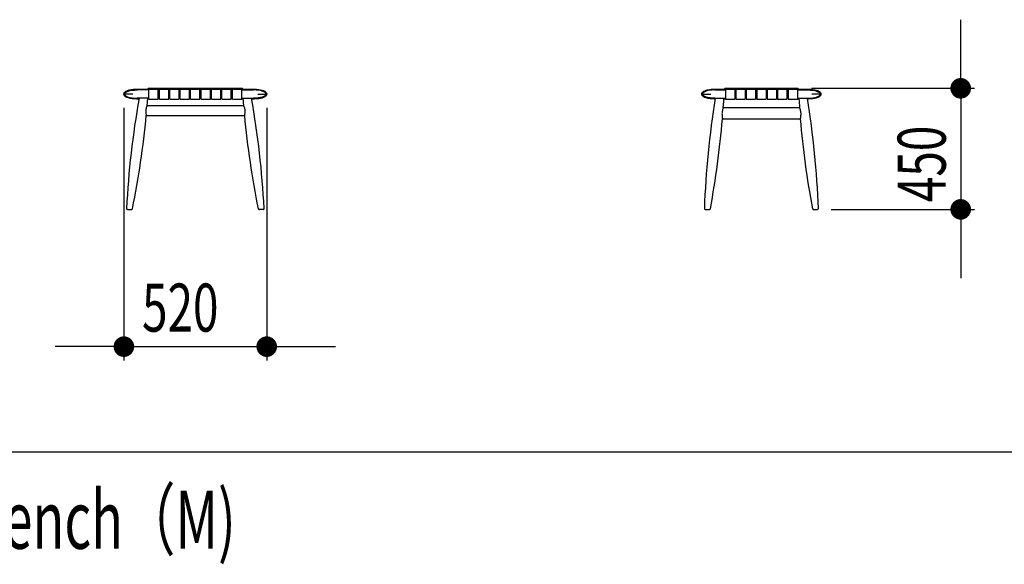
# Model space of a CAD drawing. Extents: x 5 to 427, y 5 to 274.
# Drawn here: x 45 to 117, y 175 to 214 of the extents above; entities that cross this region are included whole.
import ezdxf
from ezdxf.enums import TextEntityAlignment as Align

# ---------------------------------------------------------------- set-up
doc = ezdxf.new("R2010")
doc.units = 0
doc.header["$PDSIZE"] = -1
doc.layers.get('0').update_dxf_attribs({"linetype": 'CONTINUOUS'})
doc.styles.get("Standard").update_dxf_attribs({"font": 'txt', "bigfont": 'bigfont'})
doc.dimstyles.new('SLDDIMSTYLE1', dxfattribs={"dimtxt": 3.5, "dimasz": 1.5, "dimexe": 0, "dimexo": 0.0625, "dimgap": 0.875, "dimtad": 3, "dimlfac": 50, "dimrnd": 1e-09, "dimzin": 12, "dimblk1": 'DOT', "dimblk2": 'DOT', "dimsah": 1, "dimcen": 0.09, "dimazin": 3, "dimtfac": 1, "dimtmove": 0, "dimatfit": 3})

# ---------------------------------------------------------------- blocks, each defined once
blk = doc.blocks.new('_DOT')
at = {"color": 0, "linetype": 'BYBLOCK'}
blk.add_line((-0.5, 0), (-1, 0), dxfattribs=at)
at = {"color": 0, "linetype": 'BYBLOCK', "const_width": 0.5}
blk.add_lwpolyline([(-0.25, 0, 1), (0.25, 0, 1)], format="xyb", close=True, dxfattribs=at)
blk = doc.blocks.new('_D_9')
at = {"color": 7, "linetype": 'CONTINUOUS'}
for p, q in [((52.79, 207.989), (52.79, 189.589)), ((63.19, 207.989), (63.19, 189.589)), ((52.79, 190.589), (47.79, 190.589)), ((52.79, 190.589), (63.19, 190.589)), ((63.19, 190.589), (68.19, 190.589))]:
    blk.add_line(p, q, dxfattribs=at)
at = {"color": 7, "linetype": 'CONTINUOUS', "xscale": 1.5, "yscale": 1.5}
blk.add_blockref('_DOT', (52.79, 190.589), dxfattribs=at)
at = {"color": 7, "linetype": 'CONTINUOUS', "xscale": 1.5, "yscale": 1.5, "rotation": 180}
blk.add_blockref('_DOT', (63.19, 190.589), dxfattribs=at)
at = {"color": 7, "linetype": 'CONTINUOUS', "width": 0.7}
blk.add_text('520', height=3.5, dxfattribs=at).set_placement((54.111, 190.589), align=Align.BOTTOM_LEFT)
blk = doc.blocks.new('_D_11')
at = {"color": 7, "linetype": 'CONTINUOUS'}
for p, q in [((113.725, 209.409), (113.725, 214.409)), ((102.848, 209.409), (114.725, 209.409)), ((113.725, 209.409), (113.725, 200.589)), ((104.298, 200.589), (114.725, 200.589)), ((113.725, 200.589), (113.725, 195.589))]:
    blk.add_line(p, q, dxfattribs=at)
at = {"color": 7, "linetype": 'CONTINUOUS', "xscale": 1.5, "yscale": 1.5}
for p, rotation in [((113.725, 209.409), 270), ((113.725, 200.589), 90)]:
    blk.add_blockref('_DOT', p, dxfattribs=dict(at, rotation=rotation))
at = {"color": 7, "linetype": 'CONTINUOUS', "width": 0.7}
blk.add_text('450', height=3.5, rotation=90, dxfattribs=at).set_placement((113.725, 201.119), align=Align.BOTTOM_LEFT)

msp = doc.modelspace()

# ---------------------------------------------------------------- linework, layer by layer
at = {"color": 7, "linetype": 'CONTINUOUS'}
for p, q in [((54.51017, 209.34854), (54.59017, 209.40854)), ((54.59017, 209.40854), (54.61017, 209.40854)), ((54.61017, 209.40854), (55.29017, 209.40854)), ((54.61017, 209.34854), (54.61017, 209.40854)), ((55.29017, 209.34854), (55.29017, 209.40854)), ((55.29017, 209.36354), (55.35017, 209.40854)), ((55.29017, 209.40854), (55.31017, 209.40854)), ((55.31017, 209.40854), (55.33017, 209.39354)), ((55.35017, 209.40854), (56.07017, 209.40854)), ((56.07017, 209.40854), (56.13017, 209.36354)), ((56.09017, 209.39354), (56.11017, 209.40854)), ((56.11017, 209.40854), (56.13017, 209.40854)), ((56.13017, 209.40854), (56.81017, 209.40854)), ((56.13017, 209.34854), (56.13017, 209.40854)), ((56.81017, 209.34854), (56.81017, 209.40854)), ((56.81017, 209.36354), (56.87017, 209.40854)), ((56.81017, 209.40854), (56.83017, 209.40854)), ((56.83017, 209.40854), (56.85017, 209.39354)), ((56.87017, 209.40854), (57.59017, 209.40854)), ((57.59017, 209.40854), (57.65017, 209.36354)), ((57.61017, 209.39354), (57.63017, 209.40854)), ((57.63017, 209.40854), (57.65017, 209.40854)), ((57.65017, 209.40854), (58.33017, 209.40854)), ((57.65017, 209.34854), (57.65017, 209.40854)), ((58.33017, 209.34854), (58.33017, 209.40854)), ((58.33017, 209.36354), (58.39017, 209.40854)), ((58.33017, 209.40854), (58.35017, 209.40854)), ((58.35017, 209.40854), (58.37017, 209.39354)), ((58.39017, 209.40854), (59.11017, 209.40854)), ((59.11017, 209.40854), (59.17017, 209.36354)), ((59.13017, 209.39354), (59.15017, 209.40854)), ((59.15017, 209.40854), (59.17017, 209.40854)), ((59.17017, 209.40854), (59.85017, 209.40854)), ((59.17017, 209.34854), (59.17017, 209.40854)), ((59.85017, 209.34854), (59.85017, 209.40854)), ((59.85017, 209.36354), (59.91017, 209.40854)), ((59.85017, 209.40854), (59.87017, 209.40854)), ((59.87017, 209.40854), (59.89017, 209.39354)), ((59.91017, 209.40854), (60.63017, 209.40854)), ((60.63017, 209.40854), (60.69017, 209.36354)), ((60.65017, 209.39354), (60.67017, 209.40854)), ((60.67017, 209.40854), (60.69017, 209.40854)), ((60.69017, 209.40854), (61.37017, 209.40854)), ((60.69017, 209.34854), (60.69017, 209.40854)), ((61.37017, 209.34854), (61.37017, 209.40854)), ((61.37017, 209.40854), (61.39017, 209.40854)), ((61.39017, 209.40854), (61.47017, 209.34854)), ((96.48836, 209.34854), (96.56836, 209.40854)), ((96.56836, 209.40854), (97.28836, 209.40854)), ((97.28836, 209.40854), (97.34836, 209.36354)), ((97.30836, 209.39354), (97.32836, 209.40854)), ((97.32836, 209.40854), (97.34836, 209.40854)), ((97.34836, 209.40854), (98.02836, 209.40854)), ((97.34836, 209.40854), (97.34836, 209.34854)), ((98.02836, 209.40854), (98.04836, 209.40854)), ((98.02836, 209.36354), (98.08836, 209.40854)), ((98.02836, 209.40854), (98.02836, 209.34854)), ((98.04836, 209.40854), (98.06836, 209.39354)), ((98.08836, 209.40854), (98.80836, 209.40854)), ((98.80836, 209.40854), (98.86836, 209.36354)), ((98.82836, 209.39354), (98.84836, 209.40854)), ((98.84836, 209.40854), (98.86836, 209.40854)), ((98.86836, 209.40854), (99.54836, 209.40854)), ((98.86836, 209.40854), (98.86836, 209.34854)), ((99.54836, 209.40854), (99.56836, 209.40854)), ((99.54836, 209.36354), (99.60836, 209.40854)), ((99.54836, 209.40854), (99.54836, 209.34854)), ((99.56836, 209.40854), (99.58836, 209.39354)), ((99.60836, 209.40854), (100.32836, 209.40854)), ((100.32836, 209.40854), (100.38836, 209.36354)), ((100.34836, 209.39354), (100.36836, 209.40854)), ((100.36836, 209.40854), (100.38836, 209.40854)), ((100.38836, 209.40854), (101.06836, 209.40854)), ((100.38836, 209.40854), (100.38836, 209.34854)), ((101.06836, 209.40854), (101.08836, 209.40854)), ((101.06836, 209.36354), (101.12836, 209.40854)), ((101.06836, 209.40854), (101.06836, 209.34854)), ((101.08836, 209.40854), (101.10836, 209.39354)), ((101.12836, 209.40854), (101.84836, 209.40854)), ((101.84836, 209.40854), (101.92836, 209.34854)), ((53.45017, 208.98854), (52.85017, 208.98854)), ((52.85547, 208.95559), (52.85035, 208.98979)), ((53.71017, 209.34854), (54.61017, 209.34854)), ((53.71017, 209.28854), (53.75017, 209.28854)), ((53.71017, 208.68854), (53.75017, 208.68854)), ((54.61017, 209.28854), (53.75017, 209.28854)), ((54.61017, 208.68854), (53.75017, 208.68854)), ((54.61017, 208.62854), (54.61017, 209.34854)), ((54.61017, 209.34854), (55.29017, 209.34854)), ((55.29017, 208.62854), (55.29017, 209.34854)), ((55.29017, 209.28854), (55.37017, 209.34854)), ((55.37017, 209.28854), (55.29017, 209.28854)), ((55.37017, 208.68854), (55.29017, 208.68854)), ((55.33017, 209.31854), (55.37017, 209.28854)), ((55.37017, 208.62854), (55.37017, 209.34854)), ((55.37017, 209.34854), (56.05017, 209.34854)), ((56.05017, 208.62854), (56.05017, 209.34854)), ((56.05017, 209.34854), (56.13017, 209.28854)), ((56.05017, 209.28854), (56.09017, 209.31854)), ((56.13017, 209.28854), (56.05017, 209.28854)), ((56.13017, 208.68854), (56.05017, 208.68854)), ((56.13017, 208.62854), (56.13017, 209.34854)), ((56.13017, 209.34854), (56.81017, 209.34854)), ((56.81017, 208.62854), (56.81017, 209.34854)), ((56.81017, 209.28854), (56.89017, 209.34854)), ((56.89017, 209.28854), (56.81017, 209.28854)), ((56.89017, 208.68854), (56.81017, 208.68854)), ((56.85017, 209.31854), (56.89017, 209.28854)), ((56.89017, 208.62854), (56.89017, 209.34854)), ((56.89017, 209.34854), (57.57017, 209.34854)), ((57.57017, 208.62854), (57.57017, 209.34854)), ((57.57017, 209.34854), (57.65017, 209.28854)), ((57.57017, 209.28854), (57.61017, 209.31854)), ((57.65017, 209.28854), (57.57017, 209.28854)), ((57.65017, 208.68854), (57.57017, 208.68854)), ((57.65017, 208.62854), (57.65017, 209.34854)), ((57.65017, 209.34854), (58.33017, 209.34854)), ((58.33017, 208.62854), (58.33017, 209.34854)), ((58.33017, 209.28854), (58.41017, 209.34854)), ((58.33017, 209.28854), (58.41017, 209.28854)), ((58.33017, 208.68854), (58.41017, 208.68854)), ((58.37017, 209.31854), (58.41017, 209.28854)), ((58.41017, 208.62854), (58.41017, 209.34854)), ((58.41017, 209.34854), (59.09017, 209.34854)), ((59.09017, 208.62854), (59.09017, 209.34854)), ((59.09017, 209.34854), (59.17017, 209.28854)), ((59.09017, 209.28854), (59.13017, 209.31854)), ((59.09017, 209.28854), (59.17017, 209.28854)), ((59.09017, 208.68854), (59.17017, 208.68854)), ((59.17017, 208.62854), (59.17017, 209.34854)), ((59.17017, 209.34854), (59.85017, 209.34854)), ((59.85017, 208.62854), (59.85017, 209.34854)), ((59.85017, 209.28854), (59.93017, 209.34854)), ((59.85017, 209.28854), (59.93017, 209.28854)), ((59.85017, 208.68854), (59.93017, 208.68854)), ((59.89017, 209.31854), (59.93017, 209.28854)), ((59.93017, 208.62854), (59.93017, 209.34854)), ((59.93017, 209.34854), (60.61017, 209.34854)), ((60.61017, 208.62854), (60.61017, 209.34854)), ((60.61017, 209.34854), (60.69017, 209.28854)), ((60.61017, 209.28854), (60.65017, 209.31854)), ((60.61017, 209.28854), (60.69017, 209.28854)), ((60.61017, 208.68854), (60.69017, 208.68854)), ((60.69017, 208.62854), (60.69017, 209.34854)), ((60.69017, 209.34854), (61.37017, 209.34854)), ((61.37017, 208.62854), (61.37017, 209.34854)), ((61.37017, 209.34854), (62.27017, 209.34854)), ((61.37017, 209.28854), (62.23017, 209.28854)), ((61.37017, 208.68854), (62.23017, 208.68854)), ((61.45728, 208.68847), (61.50114, 208.13298)), ((62.27017, 209.28854), (62.23017, 209.28854)), ((62.27017, 208.68854), (62.23017, 208.68854)), ((62.53017, 208.98854), (63.13017, 208.98854)), ((94.92836, 208.98854), (95.52836, 208.98854)), ((94.93371, 208.95526), (94.92854, 208.9898)), ((95.78836, 209.34854), (96.48836, 209.34854)), ((95.82836, 209.28854), (95.78836, 209.28854)), ((95.82836, 208.68854), (95.78836, 208.68854)), ((95.82836, 209.28854), (96.58836, 209.28854)), ((95.82836, 208.68854), (96.58836, 208.68854)), ((96.50836, 209.28854), (96.58836, 209.34854)), ((96.58836, 209.34854), (96.58836, 208.62854)), ((96.58836, 209.34854), (97.26836, 209.34854)), ((97.26836, 209.34854), (97.34836, 209.28854)), ((97.26836, 209.34854), (97.26836, 208.62854)), ((97.26836, 209.28854), (97.30836, 209.31854)), ((97.26836, 209.28854), (97.34836, 209.28854)), ((97.26836, 208.68854), (97.34836, 208.68854)), ((97.34836, 209.34854), (97.34836, 208.62854)), ((97.34836, 209.34854), (98.02836, 209.34854)), ((98.02836, 209.28854), (98.10836, 209.34854)), ((98.02836, 209.34854), (98.02836, 208.62854)), ((98.02836, 209.28854), (98.10836, 209.28854)), ((98.02836, 208.68854), (98.10836, 208.68854)), ((98.06836, 209.31854), (98.10836, 209.28854)), ((98.10836, 209.34854), (98.10836, 208.62854)), ((98.10836, 209.34854), (98.78836, 209.34854)), ((98.78836, 209.34854), (98.86836, 209.28854)), ((98.78836, 209.34854), (98.78836, 208.62854)), ((98.78836, 209.28854), (98.82836, 209.31854)), ((98.78836, 209.28854), (98.86836, 209.28854)), ((98.78836, 208.68854), (98.86836, 208.68854)), ((98.86836, 209.34854), (98.86836, 208.62854)), ((98.86836, 209.34854), (99.54836, 209.34854)), ((99.54836, 209.28854), (99.62836, 209.34854)), ((99.54836, 209.34854), (99.54836, 208.62854)), ((99.54836, 209.28854), (99.62836, 209.28854)), ((99.54836, 208.68854), (99.62836, 208.68854)), ((99.58836, 209.31854), (99.62836, 209.28854)), ((99.62836, 209.34854), (99.62836, 208.62854)), ((99.62836, 209.34854), (100.30836, 209.34854)), ((100.30836, 209.34854), (100.38836, 209.28854)), ((100.30836, 209.34854), (100.30836, 208.62854)), ((100.30836, 209.28854), (100.34836, 209.31854)), ((100.30836, 209.28854), (100.38836, 209.28854)), ((100.30836, 208.68854), (100.38836, 208.68854)), ((100.38836, 209.34854), (100.38836, 208.62854)), ((100.38836, 209.34854), (101.06836, 209.34854)), ((101.06836, 209.28854), (101.14836, 209.34854)), ((101.06836, 209.34854), (101.06836, 208.62854)), ((101.06836, 209.28854), (101.14836, 209.28854)), ((101.06836, 208.68854), (101.14836, 208.68854)), ((101.10836, 209.31854), (101.14836, 209.28854)), ((101.14836, 209.34854), (101.14836, 208.62854)), ((101.14836, 209.34854), (101.82836, 209.34854)), ((101.82836, 209.34854), (101.90836, 209.28854)), ((101.82836, 209.34854), (101.82836, 208.62854)), ((101.82836, 209.28854), (102.58836, 209.28854)), ((101.82836, 208.68854), (102.58836, 208.68854)), ((101.92836, 209.34854), (102.62836, 209.34854)), ((102.58836, 209.28854), (102.62836, 209.28854)), ((102.58836, 208.68854), (102.62836, 208.68854)), ((103.48836, 208.98854), (102.88836, 208.98854)), ((53.88318, 208.62854), (53.71017, 208.62854)), ((61.50098, 208.1371), (54.47935, 208.1371)), ((54.61017, 208.62854), (55.29017, 208.62854)), ((55.37017, 208.62854), (56.05017, 208.62854)), ((56.13017, 208.62854), (56.81017, 208.62854)), ((56.89017, 208.62854), (57.57017, 208.62854)), ((57.65017, 208.62854), (58.33017, 208.62854)), ((58.41017, 208.62854), (59.09017, 208.62854)), ((59.17017, 208.62854), (59.85017, 208.62854)), ((59.93017, 208.62854), (60.61017, 208.62854)), ((60.69017, 208.62854), (61.37017, 208.62854)), ((62.27017, 208.62854), (62.09734, 208.62854)), ((95.84304, 208.62854), (95.78836, 208.62854)), ((101.98189, 207.98619), (96.43483, 207.98619)), ((96.52836, 208.62854), (96.47687, 208.62854)), ((96.58836, 208.62854), (97.26836, 208.62854)), ((97.34836, 208.62854), (98.02836, 208.62854)), ((98.10836, 208.62854), (98.78836, 208.62854)), ((98.86836, 208.62854), (99.54836, 208.62854)), ((99.62836, 208.62854), (100.30836, 208.62854)), ((100.38836, 208.62854), (101.06836, 208.62854)), ((101.14836, 208.62854), (101.82836, 208.62854)), ((101.93965, 208.62854), (101.88836, 208.62854)), ((102.62836, 208.62854), (102.57385, 208.62854)), ((54.418, 207.44068), (54.41785, 207.44093)), ((54.41785, 207.43998), (61.56249, 207.43998)), ((61.56233, 207.44068), (61.56282, 207.4415)), ((96.37385, 207.19089), (102.04287, 207.19089)), ((96.374, 207.19167), (96.37387, 207.19188)), ((102.04272, 207.19167), (102.04314, 207.19233)), ((53.04144, 200.58854), (53.3554, 200.58854)), ((62.9389, 200.58854), (62.62493, 200.58854)), ((62.6738, 200.58854), (62.6773, 200.58854)), ((62.93928, 200.58854), (62.95129, 200.58974)), ((95.11976, 200.58854), (95.43415, 200.58854)), ((102.98328, 200.58854), (103.29696, 200.58854)), ((102.9959, 200.58854), (102.99028, 200.58854)), ((10, 182.93333), (421.8, 182.93333))]:
    msp.add_line(p, q, dxfattribs=at)
at = {"color": 7, "linetype": 'CONTINUOUS', "flags": 128}
for points in [[(53.71017, 208.62854), (53.55046, 208.6331), (53.39193, 208.64782), (53.23799, 208.67416), (53.11943, 208.70515), (53.00085, 208.75019), (52.95598, 208.77283), (52.9163, 208.79692), (52.88181, 208.82245), (52.85951, 208.84239), (52.84026, 208.863), (52.82409, 208.88427), (52.81036, 208.90741), (52.80014, 208.93115), (52.79236, 208.96144), (52.7902, 208.99213), (52.80235, 209.05189), (52.81309, 209.07483), (52.82712, 209.09717), (52.8435, 209.11783), (52.86278, 209.13784), (52.88497, 209.15721), (52.91033, 209.1761), (52.93851, 209.1942), (52.96951, 209.21151), (53.00334, 209.22803), (53.06147, 209.2521), (53.11901, 209.2718), (53.17742, 209.28849), (53.23964, 209.30327), (53.35355, 209.32392), (53.47525, 209.33838), (53.59007, 209.346), (53.71017, 209.34854)], [(52.85017, 208.98854), (52.85475, 209.01983), (52.86721, 209.04869), (52.90635, 209.09643), (52.95473, 209.13362), (53.00745, 209.16351), (53.11911, 209.2088), (53.23482, 209.24079), (53.392, 209.26882), (53.5508, 209.28385), (53.71017, 209.28854)], [(52.85017, 208.98854), (52.85475, 208.95724), (52.86721, 208.92839), (52.90635, 208.88064), (52.95473, 208.84345), (53.00745, 208.81357), (53.11911, 208.76828), (53.23482, 208.73629), (53.392, 208.70826), (53.5508, 208.69323), (53.71017, 208.68854)], [(54.47859, 208.13303), (54.50386, 208.43546), (54.52251, 208.68851)], [(62.27017, 209.34854), (62.44752, 209.34288), (62.60288, 209.32731), (62.73755, 209.30395), (62.85303, 209.27435), (62.95042, 209.23963), (63.04865, 209.19004), (63.12245, 209.13308), (63.15033, 209.10114), (63.17168, 209.06624), (63.1854, 209.02837), (63.19017, 208.98854), (63.1854, 208.94871), (63.17168, 208.91084), (63.15033, 208.87594), (63.12245, 208.84399), (63.04865, 208.78703), (62.95042, 208.73744), (62.85303, 208.70273), (62.73755, 208.67313), (62.60288, 208.64976), (62.44752, 208.6342), (62.27017, 208.62854)], [(63.13017, 208.98854), (63.12558, 209.01983), (63.11312, 209.04869), (63.07398, 209.09643), (63.02561, 209.13362), (62.97289, 209.16351), (62.86123, 209.2088), (62.74551, 209.24079), (62.58833, 209.26882), (62.42954, 209.28385), (62.27017, 209.28854)], [(63.13017, 208.98854), (63.12558, 208.95724), (63.11312, 208.92839), (63.07398, 208.88064), (63.02561, 208.84345), (62.97289, 208.81357), (62.86123, 208.76828), (62.74551, 208.73629), (62.58833, 208.70826), (62.42954, 208.69323), (62.27017, 208.68854)], [(95.78836, 208.62854), (95.62866, 208.6331), (95.47012, 208.64782), (95.31618, 208.67416), (95.19762, 208.70515), (95.07904, 208.75019), (95.03417, 208.77283), (94.99449, 208.79692), (94.96, 208.82245), (94.9377, 208.84239), (94.91846, 208.863), (94.90228, 208.88427), (94.88855, 208.90741), (94.87833, 208.93115), (94.87055, 208.96144), (94.8684, 208.99213), (94.88055, 209.05189), (94.89129, 209.07483), (94.90531, 209.09717), (94.92169, 209.11783), (94.94098, 209.13784), (94.96316, 209.15721), (94.98852, 209.1761), (95.0167, 209.1942), (95.04771, 209.21151), (95.08153, 209.22803), (95.13967, 209.2521), (95.19721, 209.2718), (95.25562, 209.28849), (95.31784, 209.30327), (95.43174, 209.32392), (95.55345, 209.33838), (95.66827, 209.346), (95.78836, 209.34854)], [(95.78836, 209.28854), (95.62893, 209.28394), (95.47007, 209.26873), (95.31283, 209.24072), (95.19709, 209.20873), (95.0854, 209.16339), (95.03268, 209.13347), (94.98428, 209.09622), (94.94527, 209.04848), (94.93281, 209.01973), (94.92836, 208.98854)], [(95.78836, 208.68854), (95.62893, 208.69313), (95.47007, 208.70835), (95.31283, 208.73636), (95.19709, 208.76835), (95.0854, 208.81368), (95.03268, 208.84361), (94.98428, 208.88085), (94.94527, 208.92859), (94.93281, 208.95734), (94.92836, 208.98854)], [(96.43411, 207.97998), (96.46577, 208.44026), (96.4804, 208.68853)], [(101.9358, 208.68849), (101.97374, 208.09746), (101.98229, 207.9821)], [(102.62836, 209.34854), (102.80522, 209.34291), (102.96074, 209.32736), (103.09557, 209.30399), (103.21101, 209.27441), (103.30861, 209.23963), (103.37688, 209.20734), (103.43415, 209.17192), (103.48064, 209.13308), (103.50852, 209.10114), (103.52988, 209.06624), (103.54359, 209.02837), (103.54836, 208.98854), (103.54359, 208.94871), (103.52988, 208.91084), (103.50852, 208.87594), (103.48064, 208.84399), (103.40685, 208.78703), (103.30861, 208.73744), (103.211, 208.70266), (103.09556, 208.67309), (102.96074, 208.64972), (102.80521, 208.63417), (102.62836, 208.62854)], [(102.62836, 209.28854), (102.78779, 209.28394), (102.94665, 209.26873), (103.10389, 209.24072), (103.21963, 209.20873), (103.33132, 209.16339), (103.38404, 209.13347), (103.43244, 209.09622), (103.47145, 209.04848), (103.48392, 209.01973), (103.48836, 208.98854)], [(102.62836, 208.68854), (102.78779, 208.69313), (102.94665, 208.70835), (103.10389, 208.73636), (103.21963, 208.76835), (103.33132, 208.81368), (103.38404, 208.84361), (103.43244, 208.88085), (103.47145, 208.92859), (103.48392, 208.95734), (103.48836, 208.98854)], [(54.47908, 208.13647), (54.47912, 208.13702), (54.47484, 208.13061), (54.46314, 208.10656), (54.45157, 208.07941), (54.4395, 208.04802), (54.42027, 207.98955), (54.404, 207.92587), (54.3921, 207.85866), (54.38542, 207.78921), (54.38413, 207.71884), (54.38771, 207.64894), (54.39502, 207.58189), (54.40206, 207.53429), (54.40775, 207.50072), (54.41191, 207.47752), (54.41544, 207.45788), (54.41785, 207.44274), (54.418, 207.44068)], [(61.50125, 208.13647), (61.50121, 208.13702), (61.50549, 208.13061), (61.51719, 208.10656), (61.52877, 208.07941), (61.54083, 208.04802), (61.56006, 207.98955), (61.57633, 207.92587), (61.58823, 207.85866), (61.59491, 207.78921), (61.5962, 207.71884), (61.59262, 207.64894), (61.58532, 207.58189), (61.57827, 207.53429), (61.57258, 207.50072), (61.56842, 207.47752), (61.56489, 207.45788), (61.56248, 207.44274), (61.56233, 207.44068)], [(96.43459, 207.98549), (96.43244, 207.98282), (96.42452, 207.96521), (96.41617, 207.94388), (96.4069, 207.91803), (96.38957, 207.86349), (96.37372, 207.80375), (96.36044, 207.74057), (96.35043, 207.67497), (96.3441, 207.60773), (96.34157, 207.53956), (96.34266, 207.47116), (96.34692, 207.40331), (96.35369, 207.33706), (96.35932, 207.2934), (96.36388, 207.26164), (96.36833, 207.23226), (96.37225, 207.20632), (96.37393, 207.19316), (96.374, 207.19167)], [(101.98213, 207.98549), (101.98429, 207.98282), (101.9922, 207.96521), (102.00055, 207.94388), (102.00983, 207.91803), (102.02715, 207.86349), (102.043, 207.80375), (102.05628, 207.74057), (102.06629, 207.67497), (102.07262, 207.60773), (102.07515, 207.53956), (102.07407, 207.47116), (102.0698, 207.40331), (102.06303, 207.33706), (102.0574, 207.2934), (102.05284, 207.26164), (102.04839, 207.23226), (102.04447, 207.20632), (102.04279, 207.19316), (102.04272, 207.19167)]]:
    msp.add_lwpolyline(points, dxfattribs=at)
at = {"color": 7, "linetype": 'CONTINUOUS'}
for centre, radius, start, end in [((118.08095, 197.33474), 65.18378, 169.9690116, 177.0832447), ((54.45017, 208.74854), 0.12, 306.2566326, 330), ((61.53017, 208.74854), 0.12, 210, 233.4282641), ((-1.96781, 197.34971), 65.05027, 2.909528, 10.038371), ((159.97871, 198.29935), 64.9623, 170.7973848, 177.9256582), ((96.52836, 208.74854), 0.12, 270, 300), ((101.88836, 208.74854), 0.12, 239.35283, 270), ((38.57514, 198.31252), 64.82467, 2.0670943, 9.2105133), ((-10.20407, 213.47777), 64.9027, 348.588314, 354.6636896), ((126.41313, 213.51899), 65.135, 185.3551798, 191.4074135), ((31.65955, 212.55631), 64.93629, 349.4235927, 355.2620675), ((166.40135, 212.50297), 64.57667, 184.7171185, 190.5878272), ((53.04098, 200.64854), 0.06, 176.8023119, 270.0074699), ((53.35741, 200.64854), 0.06, 269.9840557, 348.0374355), ((62.62293, 200.64854), 0.06, 191.7877485, 270.0959539), ((62.62293, 200.64854), 0.06, 191.7983389, 270.0159443), ((62.93935, 200.64854), 0.06, 269.9925302, 3.3461302), ((95.11839, 200.64854), 0.06, 177.5545314, 270.0057802), ((95.43426, 200.64854), 0.06, 269.9978074, 349.2755752), ((102.98246, 200.64854), 0.06, 190.7728762, 270.0021926), ((103.29833, 200.64854), 0.06, 269.9942198, 2.308145)]:
    msp.add_arc(centre, radius, start, end, dxfattribs=at)
for p in [(52.79017, 208.98854), (63.19017, 208.98854)]:
    msp.add_point(p, dxfattribs=at)

# ---------------------------------------------------------------- texts
at = {"color": 7, "linetype": 'CONTINUOUS', "width": 0.661111}
msp.add_text('MO BRIDGE bench（M)', height=4.2333333, dxfattribs=at).set_placement((20.45151, 174.53998), align=Align.BOTTOM_LEFT)

# ---------------------------------------------------------------- dimensions: what is measured, and where the dimension line sits
at = {"color": 7, "linetype": 'CONTINUOUS'}
dim = msp.add_linear_dim(base=(113.7247, 200.58854), p1=(101.84836, 209.40854), p2=(103.29833, 200.58854), angle=90, dimstyle='SLDDIMSTYLE1', dxfattribs=at)
dim.commit()
dim.dimension.update_dxf_attribs({"geometry": '_D_11', "text_midpoint": (113.7247, 204.99854), "dimtype": 160})
dim = msp.add_linear_dim(base=(63.19017, 190.58854), p1=(52.79017, 208.98854), p2=(63.19017, 208.98854), dimstyle='SLDDIMSTYLE1', dxfattribs=at)
dim.commit()
dim.dimension.update_dxf_attribs({"geometry": '_D_9', "text_midpoint": (57.99017, 190.58854), "dimtype": 160})

doc.saveas('drawing.dxf')
